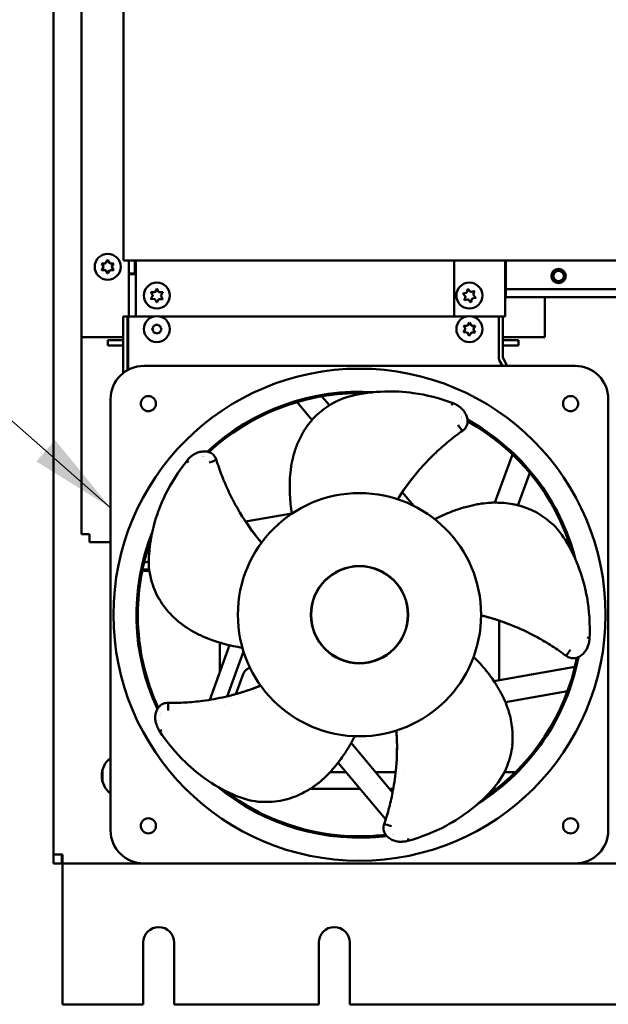
# Model space of a CAD drawing. Units: inches. Extents: x 2 to 211, y 5 to 133.
# Drawn here: x 25 to 33, y 38 to 52 of the extents above; entities that cross this region are included whole.
import ezdxf

# ---------------------------------------------------------------- set-up
doc = ezdxf.new("R2010")
doc.units = ezdxf.units.IN
doc.header["$LTSCALE"] = 12.5
doc.header["$MEASUREMENT"] = 0
doc.layers.add('Symbol (ANSI)', color=7, linetype='Continuous', lineweight=25)
doc.layers.add('Visible (ANSI)', color=7, linetype='Continuous', lineweight=50)
doc.styles.add('Note Text (ANSI)', font='tahoma.ttf')
doc.dimstyles.new('Default (ANSI)$7', dxfattribs={"dimscale": 12.5, "dimtxt": 0.12, "dimasz": 0.098425, "dimexe": 0.125, "dimexo": 0.0625, "dimgap": 0.031496, "dimtad": 0, "dimtih": 1, "dimtoh": 1, "dimrnd": 1e-08, "dimzin": 4, "dimdsep": 46, "dimtxsty": 'Note Text (ANSI)', "dimcen": 0.09, "dimdle": 0.393701, "dimclrd": 256, "dimclre": 256, "dimclrt": 256, "dimadec": 0, "dimazin": 1, "dimtfac": 1, "dimtofl": 0, "dimtmove": 0, "dimatfit": 3, "dimfxl": 1, "dimtolj": 1, "dimtzin": 4, "dimlwd": -1, "dimlwe": -1, "dimarcsym": 0})

msp = doc.modelspace()

# ---------------------------------------------------------------- linework, layer by layer
at = {"layer": 'Visible (ANSI)'}
for p, q in [((25.323, 40.208), (25.323, 71.117)), ((25.721, 65.955), (25.721, 47.577)), ((26.321, 64.915), (26.321, 48.665)), ((26.071, 48.632), (26.093, 48.67)), ((26.098, 48.67), (26.12, 48.632)), ((26.321, 48.665), (52.321, 48.665)), ((26.396, 48.48), (26.396, 48.665)), ((26.397, 48.48), (26.397, 48.665)), ((26.481, 48.48), (26.481, 48.665)), ((26.496, 48.665), (26.496, 47.87)), ((31.031, 47.87), (31.031, 48.665)), ((31.756, 48.665), (31.756, 47.87)), ((31.766, 48.665), (31.766, 48.26)), ((26.036, 48.583), (26.014, 48.621)), ((26.014, 48.533), (26.036, 48.571)), ((26.016, 48.626), (26.061, 48.626)), ((26.061, 48.528), (26.016, 48.528)), ((26.093, 48.484), (26.071, 48.522)), ((26.12, 48.522), (26.098, 48.484)), ((26.131, 48.626), (26.175, 48.626)), ((26.175, 48.528), (26.131, 48.528)), ((26.178, 48.621), (26.155, 48.583)), ((26.155, 48.571), (26.178, 48.533)), ((31.766, 48.23), (31.766, 48.645)), ((31.766, 48.645), (31.766, 48.645)), ((26.396, 48.47), (26.396, 48.48)), ((26.397, 48.48), (26.396, 48.48)), ((26.481, 48.47), (26.396, 48.47)), ((26.396, 47.87), (26.396, 48.47)), ((26.397, 48.48), (26.481, 48.48)), ((26.471, 48.48), (26.471, 48.47)), ((26.481, 48.47), (26.496, 48.47)), ((26.772, 48.222), (26.794, 48.26)), ((26.799, 48.26), (26.821, 48.221)), ((31.21, 48.215), (31.223, 48.257)), ((31.229, 48.258), (31.258, 48.226)), ((31.766, 48.26), (35.036, 48.26)), ((26.714, 48.123), (26.736, 48.161)), ((26.736, 48.173), (26.715, 48.212)), ((26.76, 48.118), (26.716, 48.119)), ((26.717, 48.216), (26.761, 48.216)), ((26.793, 48.074), (26.771, 48.112)), ((26.82, 48.112), (26.798, 48.074)), ((26.875, 48.117), (26.831, 48.118)), ((26.832, 48.215), (26.876, 48.215)), ((26.878, 48.21), (26.856, 48.172)), ((26.856, 48.16), (26.877, 48.122)), ((31.186, 48.16), (31.157, 48.192)), ((31.158, 48.197), (31.201, 48.207)), ((31.176, 48.106), (31.189, 48.148)), ((31.222, 48.112), (31.179, 48.102)), ((31.263, 48.075), (31.234, 48.108)), ((31.282, 48.119), (31.269, 48.077)), ((31.27, 48.222), (31.313, 48.231)), ((31.334, 48.136), (31.291, 48.127)), ((31.316, 48.228), (31.303, 48.186)), ((31.306, 48.174), (31.335, 48.141)), ((31.756, 48.23), (31.766, 48.23)), ((31.766, 48.23), (31.766, 48.145)), ((35.036, 48.145), (31.766, 48.145)), ((32.321, 47.577), (32.321, 48.145)), ((26.376, 47.869), (26.316, 47.869)), ((26.316, 47.869), (26.316, 47.063)), ((26.376, 47.869), (26.376, 47.103)), ((26.386, 47.109), (26.386, 47.87)), ((26.753, 47.87), (26.386, 47.87)), ((31.203, 47.87), (26.839, 47.87)), ((31.205, 47.87), (31.031, 47.87)), ((31.671, 47.87), (31.287, 47.87)), ((31.664, 47.87), (31.289, 47.87)), ((31.546, 47.87), (31.546, 47.87)), ((31.646, 47.87), (31.646, 47.87)), ((31.664, 47.282), (31.664, 47.87)), ((31.724, 47.869), (31.664, 47.869)), ((31.671, 47.87), (31.756, 47.87)), ((31.724, 47.869), (31.724, 47.282)), ((26.729, 47.707), (26.741, 47.714)), ((26.736, 47.696), (26.729, 47.707)), ((26.729, 47.672), (26.736, 47.684)), ((26.747, 47.725), (26.747, 47.738)), ((26.747, 47.738), (26.761, 47.738)), ((26.771, 47.744), (26.778, 47.756)), ((26.778, 47.756), (26.79, 47.749)), ((26.802, 47.749), (26.814, 47.756)), ((26.814, 47.756), (26.821, 47.744)), ((26.831, 47.738), (26.845, 47.738)), ((26.845, 47.738), (26.845, 47.725)), ((26.851, 47.714), (26.863, 47.707)), ((26.863, 47.707), (26.856, 47.696)), ((26.856, 47.684), (26.863, 47.672)), ((31.164, 47.645), (31.186, 47.684)), ((31.186, 47.698), (31.166, 47.737)), ((31.167, 47.738), (31.211, 47.738)), ((31.223, 47.745), (31.247, 47.783)), ((31.249, 47.783), (31.271, 47.744)), ((31.283, 47.737), (31.327, 47.735)), ((31.328, 47.734), (31.306, 47.696)), ((31.306, 47.681), (31.326, 47.642)), ((25.721, 44.769), (25.721, 47.577)), ((25.721, 47.577), (26.316, 47.577)), ((26.376, 47.577), (26.386, 47.577)), ((26.741, 47.665), (26.729, 47.672)), ((26.747, 47.641), (26.747, 47.654)), ((26.761, 47.641), (26.747, 47.641)), ((26.778, 47.623), (26.771, 47.635)), ((26.79, 47.63), (26.778, 47.623)), ((26.814, 47.623), (26.802, 47.63)), ((26.821, 47.635), (26.814, 47.623)), ((26.845, 47.641), (26.831, 47.641)), ((26.845, 47.654), (26.845, 47.641)), ((26.863, 47.672), (26.851, 47.665)), ((31.209, 47.642), (31.165, 47.644)), ((31.243, 47.597), (31.221, 47.635)), ((31.269, 47.634), (31.245, 47.596)), ((31.325, 47.641), (31.281, 47.641)), ((32.321, 47.577), (31.724, 47.577)), ((26.096, 47.53), (26.316, 47.53)), ((26.096, 47.53), (26.096, 47.455)), ((26.096, 47.455), (26.316, 47.455)), ((26.376, 47.53), (26.386, 47.53)), ((26.376, 47.455), (26.386, 47.455)), ((31.946, 47.53), (31.724, 47.53)), ((31.724, 47.455), (31.946, 47.455)), ((31.946, 47.53), (31.946, 47.455)), ((31.784, 47.165), (31.725, 47.277)), ((32.752, 47.165), (26.61, 47.165)), ((31.717, 47.165), (31.672, 47.249)), ((29.145, 46.732), (29.252, 46.605)), ((26.137, 46.693), (26.137, 40.551)), ((29.004, 46.397), (28.792, 46.65)), ((29.254, 46.602), (29.254, 46.602)), ((33.224, 40.551), (33.224, 46.693)), ((31.608, 45.218), (31.859, 45.906)), ((32.106, 45.641), (31.938, 45.179)), ((30.291, 45.367), (30.454, 45.172)), ((28.059, 44.949), (28.718, 45.065)), ((27.944, 44.929), (27.944, 44.929)), ((25.721, 44.769), (25.835, 44.769)), ((25.835, 44.769), (25.835, 44.655)), ((26.137, 44.655), (25.835, 44.655)), ((26.729, 44.715), (26.729, 44.715)), ((32.611, 44.688), (32.651, 44.688)), ((26.681, 44.378), (26.614, 44.366)), ((32.721, 44.451), (32.721, 44.451)), ((26.593, 44.266), (26.593, 44.272)), ((26.687, 44.266), (26.593, 44.266)), ((26.611, 44.247), (26.593, 44.266)), ((26.689, 44.247), (26.611, 44.247)), ((31.669, 42.688), (31.669, 43.538)), ((27.693, 43.224), (27.693, 42.804)), ((27.549, 42.409), (27.832, 43.187)), ((28.029, 43.1), (27.796, 42.459)), ((28.026, 42.777), (27.922, 42.492)), ((31.595, 42.675), (32.747, 42.878)), ((32.642, 42.531), (31.759, 42.376)), ((27.877, 42.368), (27.877, 42.368)), ((27.752, 42.339), (27.752, 42.339)), ((29.586, 41.767), (30.153, 41.091)), ((30.054, 40.705), (29.376, 41.514)), ((26.023, 41.241), (26.023, 41.416)), ((29.488, 41.38), (29.263, 41.38)), ((30.196, 41.38), (29.91, 41.38)), ((30.304, 41.38), (30.304, 41.38)), ((31.902, 41.38), (31.745, 41.38)), ((27.745, 41.144), (27.745, 41.144)), ((29.686, 41.144), (28.982, 41.144)), ((30.163, 41.144), (30.108, 41.144)), ((31.634, 41.144), (31.582, 41.144)), ((30.135, 40.61), (30.135, 40.61)), ((25.323, 40.079), (25.323, 40.208)), ((25.452, 40.208), (25.323, 40.208)), ((25.442, 40.208), (25.442, 40.079)), ((25.452, 40.079), (25.452, 40.208)), ((25.442, 40.079), (25.323, 40.079)), ((26.61, 40.079), (25.452, 40.079)), ((25.452, 40.069), (25.452, 40.079)), ((25.452, 38.073), (25.452, 40.069)), ((26.61, 40.079), (32.752, 40.079)), ((35.375, 40.079), (32.752, 40.079)), ((26.602, 38.073), (26.602, 38.953)), ((27.042, 38.953), (27.042, 38.073)), ((29.102, 38.073), (29.102, 38.953)), ((29.542, 38.953), (29.542, 38.073)), ((25.452, 38.073), (26.602, 38.073)), ((27.042, 38.073), (29.102, 38.073)), ((29.542, 38.073), (76.103, 38.073))]:
    msp.add_line(p, q, dxfattribs=at)
for centre, radius in [((26.096, 48.577), 0.185), ((32.516, 48.445), 0.102), ((32.516, 48.445), 0.075), ((26.796, 48.167), 0.185), ((31.246, 48.167), 0.185), ((26.796, 47.69), 0.185), ((26.796, 47.69), 0.185), ((31.246, 47.69), 0.185), ((31.246, 47.69), 0.185), ((29.681, 43.622), 3.504), ((26.675, 46.628), 0.108), ((32.687, 46.628), 0.108), ((29.681, 43.622), 0.693), ((29.681, 43.622), 0.689), ((26.675, 40.616), 0.108), ((32.687, 40.616), 0.108)]:
    msp.add_circle(centre, radius, dxfattribs=at)
for centre, radius, start, end in [((26.096, 48.668), 0.003, 30, 150), ((26.016, 48.623), 0.003, 90, 210), ((26.016, 48.531), 0.003, 150, 270), ((26.026, 48.577), 0.012, 330, 30), ((26.061, 48.638), 0.012, 270, 330), ((26.061, 48.516), 0.012, 30, 90), ((26.131, 48.638), 0.012, 210, 270), ((26.131, 48.516), 0.012, 90, 150), ((26.166, 48.577), 0.012, 150, 210), ((26.175, 48.623), 0.003, 330, 90), ((26.175, 48.531), 0.003, 270, 30), ((26.096, 48.485), 0.003, 210, 330), ((26.797, 48.258), 0.003, 29.452, 149.452), ((31.226, 48.256), 0.003, 42.4401, 162.4401), ((26.716, 48.122), 0.003, 149.452, 269.452), ((26.717, 48.213), 0.003, 89.452, 209.452), ((26.726, 48.167), 0.012, 329.452, 29.452), ((26.76, 48.106), 0.012, 29.452, 89.452), ((26.762, 48.228), 0.012, 269.452, 329.452), ((26.83, 48.106), 0.012, 89.452, 149.452), ((26.832, 48.227), 0.012, 209.452, 269.452), ((26.866, 48.166), 0.012, 149.452, 209.452), ((26.875, 48.12), 0.003, 269.452, 29.452), ((26.876, 48.212), 0.003, 329.452, 89.452), ((31.159, 48.194), 0.003, 102.4401, 222.4401), ((31.178, 48.105), 0.003, 162.4401, 282.4401), ((31.177, 48.152), 0.012, 342.4401, 42.4401), ((31.199, 48.219), 0.012, 282.4401, 342.4401), ((31.225, 48.1), 0.012, 42.4401, 102.4401), ((31.267, 48.234), 0.012, 222.4401, 282.4401), ((31.293, 48.115), 0.012, 102.4401, 162.4401), ((31.314, 48.182), 0.012, 162.4401, 222.4401), ((31.314, 48.229), 0.003, 342.4401, 102.4401), ((31.333, 48.139), 0.003, 282.4401, 42.4401), ((26.795, 48.075), 0.003, 209.452, 329.452), ((31.266, 48.077), 0.003, 222.4401, 342.4401), ((26.726, 47.69), 0.012, 330, 30), ((26.735, 47.725), 0.012, 300, 0), ((26.761, 47.75), 0.012, 270, 330), ((26.796, 47.76), 0.012, 240, 300), ((26.831, 47.75), 0.012, 210, 270), ((26.857, 47.725), 0.012, 180, 240), ((26.866, 47.69), 0.012, 150, 210), ((31.168, 47.738), 0.003, 181.1609, 208), ((31.167, 47.735), 0.003, 90, 116.8391), ((31.176, 47.692), 0.012, 353.1444, 28), ((31.176, 47.69), 0.012, 330, 4.8556), ((31.211, 47.75), 0.012, 270, 304.8556), ((31.213, 47.751), 0.012, 293.1444, 328), ((31.249, 47.781), 0.003, 121.1609, 148), ((31.246, 47.781), 0.003, 30, 56.8391), ((31.281, 47.75), 0.012, 210, 244.8556), ((31.283, 47.749), 0.012, 233.1444, 268), ((31.316, 47.69), 0.012, 150, 184.8556), ((31.316, 47.687), 0.012, 173.1444, 208), ((31.327, 47.732), 0.003, 61.1609, 88), ((31.325, 47.735), 0.003, 330, 356.8391), ((26.735, 47.654), 0.012, 0, 60), ((26.761, 47.629), 0.012, 30, 90), ((26.796, 47.619), 0.012, 60, 120), ((26.831, 47.629), 0.012, 90, 150), ((26.857, 47.654), 0.012, 120, 180), ((31.167, 47.644), 0.003, 150, 176.8391), ((31.165, 47.647), 0.003, 241.1609, 268), ((31.209, 47.63), 0.012, 53.1444, 88), ((31.211, 47.629), 0.012, 30, 64.8556), ((31.246, 47.598), 0.003, 210, 236.8391), ((31.243, 47.598), 0.003, 301.1609, 328), ((31.279, 47.628), 0.012, 113.1444, 148), ((31.281, 47.629), 0.012, 90, 124.8556), ((31.325, 47.644), 0.003, 270, 296.8391), ((31.324, 47.641), 0.003, 1.1609, 28), ((31.734, 47.282), 0.0698, 180, 208), ((31.734, 47.282), 0.01, 180, 208), ((26.61, 46.693), 0.472, 90, 180), ((32.752, 46.693), 0.472, 0, 90), ((29.681, 43.622), 3.176, 86.2909, 133.0331), ((29.681, 43.622), 3.156, 90.4404, 132.7983), ((29.681, 43.622), 3.156, 89.5596, 90.4404), ((29.681, 43.622), 3.156, 88.4839, 89.5596), ((29.681, 43.622), 3.156, 86.7147, 86.7153), ((29.681, 43.622), 3.176, 62.7578, 62.7654), ((29.681, 43.622), 3.156, 62.5386, 62.5451), ((29.681, 43.622), 3.176, 14.2909, 61.0331), ((29.681, 43.622), 3.156, 16.4839, 60.7983), ((29.681, 43.622), 3.176, 134.7578, 134.7654), ((29.681, 43.622), 3.156, 134.5386, 134.5451), ((29.681, 43.622), 1.732, 0, 180), ((29.681, 43.622), 3.176, 158.2909, 205.0331), ((29.681, 43.622), 3.156, 158.7147, 158.7153), ((29.681, 43.622), 3.156, 160.4839, 179.5596), ((29.681, 43.622), 3.156, 14.7147, 14.7153), ((29.681, 43.622), 3.156, 179.5596, 180.4404), ((29.681, 43.622), 1.732, 180, 0), ((29.681, 43.622), 3.156, 180.4404, 204.7983), ((29.681, 43.622), 3.156, 350.5386, 350.5451), ((29.681, 43.622), 3.176, 350.7578, 350.7654), ((29.681, 43.622), 3.176, 302.2909, 349.0331), ((29.681, 43.622), 3.156, 304.4839, 348.7983), ((29.681, 43.622), 3.156, 206.5386, 206.5451), ((29.681, 43.622), 3.176, 206.7578, 206.7654), ((26.323, 41.329), 0.313, 126.3677, 233.6323), ((29.681, 43.622), 3.176, 230.2909, 277.0331), ((29.681, 43.622), 3.156, 230.7147, 230.7153), ((29.681, 43.622), 3.156, 232.4839, 269.5596), ((29.681, 43.622), 3.156, 302.7147, 302.7153), ((26.61, 40.551), 0.472, 180, 270), ((32.752, 40.551), 0.472, 270, 0), ((29.681, 43.622), 3.156, 269.5596, 270.4404), ((29.681, 43.622), 3.156, 270.4404, 276.7983), ((29.681, 43.622), 3.156, 278.5386, 278.5451), ((29.681, 43.622), 3.176, 278.7578, 278.7654), ((26.822, 38.953), 0.22, 0, 180), ((29.322, 38.953), 0.22, 0, 180)]:
    msp.add_arc(centre, radius, start, end, dxfattribs=at)
for centre, major_axis in [((27.261, 45.799), (-0.0309, 0.0247)), ((32.918, 43.284), (0.0395, -0.0018)), ((26.863, 41.993), (-0.033, -0.0218)), ((30.359, 40.439), (0.0105, -0.0381))]:
    msp.add_ellipse(centre, major_axis=major_axis, ratio=0.372703, start_param=6.269625, end_param=7.685053, dxfattribs=at)
for points, knots in [([(29.235, 46.594), (29.346, 46.668), (29.457, 46.709), (29.719, 46.775), (29.875, 46.796), (30.172, 46.805), (30.309, 46.799), (30.631, 46.754), (30.823, 46.706), (31.017, 46.633)], [0, 0, 0, 0, 1.461794, 1.461794, 3.190184, 3.190184, 4.518358, 4.518358, 6.210745, 6.210745, 6.210745, 6.210745]), ([(29.008, 46.4), (29.045, 46.442), (29.082, 46.477), (29.158, 46.54), (29.197, 46.568), (29.235, 46.594)], [0, 0, 0, 0, 0.482198, 0.482198, 0.9929002, 0.9929002, 0.9929002, 0.9929002]), ([(31.017, 46.633), (31.014, 46.634), (31.006, 46.632), (30.996, 46.618), (30.992, 46.608)], [0.1494316, 0.1494316, 0.1494316, 0.1494316, 0.5, 1, 1, 1, 1]), ([(31.08, 46.601), (31.095, 46.592), (31.126, 46.569), (31.167, 46.526), (31.2, 46.472), (31.221, 46.411), (31.222, 46.346), (31.198, 46.285), (31.168, 46.255), (31.15, 46.243)], [0.1393041, 0.1393041, 0.1393041, 0.1393041, 0.25, 0.375, 0.5, 0.625, 0.75, 0.875, 1, 1, 1, 1]), ([(28.718, 45.062), (28.711, 45.106), (28.705, 45.15), (28.695, 45.239), (28.692, 45.283), (28.689, 45.357), (28.688, 45.386), (28.687, 45.454), (28.688, 45.493), (28.691, 45.583), (28.695, 45.634), (28.705, 45.712), (28.709, 45.737), (28.721, 45.807), (28.731, 45.852), (28.748, 45.915), (28.753, 45.932), (28.763, 45.964), (28.768, 45.979), (28.783, 46.02), (28.793, 46.046), (28.82, 46.11), (28.839, 46.148), (28.869, 46.203), (28.88, 46.222), (28.901, 46.257), (28.912, 46.274), (28.924, 46.291)], [0.000001, 0.000001, 0.000001, 0.000001, 0.360854, 0.360854, 0.720379, 0.720379, 0.959125, 0.959125, 1.277954, 1.277954, 1.703797, 1.703797, 1.915531, 1.915531, 2.279774, 2.279774, 2.416641, 2.416641, 2.536366, 2.536366, 2.744617, 2.744617, 3.055572, 3.055572, 3.209939, 3.209939, 3.363241, 3.363241, 3.363241, 3.363241]), ([(28.946, 46.323), (28.942, 46.318), (28.939, 46.312), (28.931, 46.302), (28.927, 46.296), (28.924, 46.291)], [-0.1032509, -0.1032509, -0.1032509, -0.1032509, -0.0515365, -0.0515365, -0.000001, -0.000001, -0.000001, -0.000001]), ([(28.953, 46.331), (28.951, 46.33), (28.95, 46.329), (28.948, 46.326), (28.947, 46.324), (28.946, 46.323)], [-0.02860417, -0.02860417, -0.02860417, -0.02860417, -0.01430279, -0.01430279, -0.00000658, -0.00000658, -0.00000658, -0.00000658]), ([(28.953, 46.331), (28.956, 46.336), (28.96, 46.341), (28.964, 46.346), (28.964, 46.346), (28.964, 46.347), (28.965, 46.347), (28.971, 46.354), (28.977, 46.362), (28.983, 46.369), (28.983, 46.369), (28.983, 46.369), (28.984, 46.37), (28.992, 46.379), (29, 46.388), (29.009, 46.397), (29.01, 46.397), (29.011, 46.398), (29.011, 46.399)], [0, 0, 0, 0, 0.2061835, 0.2061835, 0.2061835, 0.2142092, 0.2142092, 0.2142092, 0.5299032, 0.5299032, 0.5299032, 0.5437402, 0.5437402, 0.5437402, 0.9586429, 0.9586429, 0.9586429, 0.9981609, 0.9981609, 0.9981609, 0.9981609]), ([(31.084, 46.326), (31.095, 46.308), (31.108, 46.291), (31.12, 46.276), (31.132, 46.261), (31.143, 46.249), (31.15, 46.243)], [0, 0, 0, 0, 0.5, 0.5, 0.5, 1, 1, 1, 1]), ([(30.241, 45.293), (30.331, 45.433), (30.429, 45.564), (30.573, 45.731), (30.611, 45.772), (30.687, 45.851), (30.726, 45.89), (30.826, 45.985), (30.888, 46.04), (31.016, 46.145), (31.082, 46.195), (31.15, 46.243)], [-3.400745, -3.400745, -3.400745, -3.400745, -2.124137, -2.124137, -1.699007, -1.699007, -1.273673, -1.273673, -0.637618, -0.637618, 0, 0, 0, 0]), ([(27.28, 45.873), (27.293, 45.885), (27.324, 45.907), (27.378, 45.933), (27.44, 45.948), (27.504, 45.949), (27.566, 45.93), (27.617, 45.888), (27.636, 45.85), (27.643, 45.83)], [0.1393041, 0.1393041, 0.1393041, 0.1393041, 0.25, 0.375, 0.5, 0.625, 0.75, 0.875, 1, 1, 1, 1]), ([(26.716, 44.117), (26.68, 44.245), (26.676, 44.363), (26.694, 44.633), (26.722, 44.787), (26.805, 45.073), (26.854, 45.201), (26.996, 45.494), (27.101, 45.662), (27.23, 45.823)], [0, 0, 0, 0, 1.461794, 1.461794, 3.190184, 3.190184, 4.518358, 4.518358, 6.210745, 6.210745, 6.210745, 6.210745]), ([(28.264, 44.672), (28.159, 44.8), (28.065, 44.934), (27.951, 45.123), (27.924, 45.171), (27.871, 45.268), (27.846, 45.317), (27.787, 45.442), (27.754, 45.518), (27.694, 45.672), (27.667, 45.75), (27.643, 45.83)], [-3.400745, -3.400745, -3.400745, -3.400745, -2.124137, -2.124137, -1.699007, -1.699007, -1.273673, -1.273673, -0.637618, -0.637618, 0, 0, 0, 0]), ([(30.235, 45.284), (30.236, 45.286), (30.237, 45.287), (30.239, 45.29), (30.24, 45.292), (30.241, 45.293)], [-0.02762704, -0.02762704, -0.02762704, -0.02762704, -0.0151191, -0.0151191, -0.00007364, -0.00007364, -0.00007364, -0.00007364]), ([(30.224, 45.267), (30.225, 45.268), (30.226, 45.27), (30.228, 45.273), (30.229, 45.274), (30.23, 45.276)], [-0.02712365, -0.02712365, -0.02712365, -0.02712365, -0.01313975, -0.01313975, -0.00026362, -0.00026362, -0.00026362, -0.00026362]), ([(30.23, 45.276), (30.231, 45.277), (30.231, 45.278), (30.233, 45.281), (30.234, 45.282), (30.235, 45.284)], [-0.0262398, -0.0262398, -0.0262398, -0.0262398, -0.01716131, -0.01716131, -0.00000926, -0.00000926, -0.00000926, -0.00000926]), ([(30.753, 44.983), (30.793, 45.003), (30.833, 45.023), (30.914, 45.059), (30.955, 45.076), (31.024, 45.102), (31.052, 45.112), (31.116, 45.133), (31.153, 45.145), (31.24, 45.169), (31.29, 45.181), (31.366, 45.196), (31.392, 45.2), (31.462, 45.21), (31.508, 45.215), (31.573, 45.218), (31.591, 45.218), (31.624, 45.219), (31.64, 45.218), (31.683, 45.217), (31.711, 45.216), (31.781, 45.209), (31.823, 45.204), (31.885, 45.192), (31.905, 45.187), (31.946, 45.178), (31.965, 45.172), (31.985, 45.167)], [0.000001, 0.000001, 0.000001, 0.000001, 0.360854, 0.360854, 0.720379, 0.720379, 0.959125, 0.959125, 1.277954, 1.277954, 1.703797, 1.703797, 1.915531, 1.915531, 2.279774, 2.279774, 2.416641, 2.416641, 2.536366, 2.536366, 2.744617, 2.744617, 3.055572, 3.055572, 3.209939, 3.209939, 3.363241, 3.363241, 3.363241, 3.363241]), ([(32.022, 45.155), (32.016, 45.157), (32.01, 45.159), (31.998, 45.163), (31.991, 45.165), (31.985, 45.167)], [-0.1032509, -0.1032509, -0.1032509, -0.1032509, -0.0515365, -0.0515365, -0.000001, -0.000001, -0.000001, -0.000001]), ([(32.032, 45.152), (32.031, 45.152), (32.029, 45.153), (32.026, 45.154), (32.024, 45.155), (32.022, 45.155)], [-0.02860418, -0.02860418, -0.02860418, -0.02860418, -0.01430279, -0.01430279, -0.00000658, -0.00000658, -0.00000658, -0.00000658]), ([(32.032, 45.152), (32.038, 45.15), (32.044, 45.148), (32.05, 45.145), (32.05, 45.145), (32.051, 45.145), (32.051, 45.145), (32.06, 45.142), (32.069, 45.138), (32.077, 45.135), (32.078, 45.135), (32.078, 45.134), (32.078, 45.134), (32.09, 45.129), (32.101, 45.124), (32.112, 45.118), (32.113, 45.118), (32.114, 45.117), (32.115, 45.118)], [0, 0, 0, 0, 0.2061835, 0.2061835, 0.2061835, 0.2142092, 0.2142092, 0.2142092, 0.5299032, 0.5299032, 0.5299032, 0.5437402, 0.5437402, 0.5437402, 0.9586429, 0.9586429, 0.9586429, 0.9981609, 0.9981609, 0.9981609, 0.9981609]), ([(32.115, 45.12), (32.166, 45.098), (32.211, 45.073), (32.294, 45.021), (32.332, 44.993), (32.37, 44.964)], [0, 0, 0, 0, 0.482198, 0.482198, 0.9929002, 0.9929002, 0.9929002, 0.9929002]), ([(32.37, 44.964), (32.474, 44.882), (32.547, 44.789), (32.691, 44.56), (32.759, 44.418), (32.86, 44.139), (32.896, 44.007), (32.953, 43.686), (32.967, 43.488), (32.957, 43.282)], [0, 0, 0, 0, 1.461794, 1.461794, 3.190184, 3.190184, 4.518358, 4.518358, 6.210745, 6.210745, 6.210745, 6.210745]), ([(28.271, 44.663), (28.27, 44.665), (28.269, 44.666), (28.267, 44.669), (28.266, 44.67), (28.264, 44.672)], [-0.02762704, -0.02762704, -0.02762704, -0.02762704, -0.0151191, -0.0151191, -0.00007364, -0.00007364, -0.00007364, -0.00007364]), ([(28.278, 44.656), (28.277, 44.656), (28.276, 44.657), (28.274, 44.66), (28.273, 44.662), (28.271, 44.663)], [-0.0262398, -0.0262398, -0.0262398, -0.0262398, -0.01716131, -0.01716131, -0.00000926, -0.00000926, -0.00000926, -0.00000926]), ([(28.285, 44.648), (28.283, 44.649), (28.282, 44.65), (28.28, 44.653), (28.279, 44.654), (28.278, 44.656)], [-0.02712365, -0.02712365, -0.02712365, -0.02712365, -0.01313975, -0.01313975, -0.00026362, -0.00026362, -0.00026362, -0.00026362]), ([(26.831, 43.841), (26.802, 43.889), (26.781, 43.935), (26.744, 44.027), (26.73, 44.072), (26.716, 44.117)], [0, 0, 0, 0, 0.482198, 0.482198, 0.9929002, 0.9929002, 0.9929002, 0.9929002]), ([(26.879, 43.767), (26.875, 43.772), (26.872, 43.777), (26.868, 43.782), (26.868, 43.783), (26.868, 43.783), (26.868, 43.783), (26.863, 43.791), (26.858, 43.799), (26.853, 43.807), (26.853, 43.807), (26.852, 43.808), (26.852, 43.808), (26.846, 43.819), (26.84, 43.83), (26.834, 43.841), (26.834, 43.842), (26.833, 43.843), (26.833, 43.843)], [0, 0, 0, 0, 0.2061835, 0.2061835, 0.2061835, 0.2142092, 0.2142092, 0.2142092, 0.5299032, 0.5299032, 0.5299032, 0.5437402, 0.5437402, 0.5437402, 0.9586429, 0.9586429, 0.9586429, 0.9981609, 0.9981609, 0.9981609, 0.9981609]), ([(26.879, 43.767), (26.88, 43.765), (26.881, 43.764), (26.883, 43.761), (26.884, 43.76), (26.885, 43.758)], [-0.02860417, -0.02860417, -0.02860417, -0.02860417, -0.01430279, -0.01430279, -0.00000658, -0.00000658, -0.00000658, -0.00000658]), ([(26.885, 43.758), (26.889, 43.753), (26.893, 43.748), (26.901, 43.737), (26.905, 43.732), (26.909, 43.727)], [-0.1032509, -0.1032509, -0.1032509, -0.1032509, -0.0515365, -0.0515365, -0.000001, -0.000001, -0.000001, -0.000001]), ([(28.013, 43.152), (27.969, 43.158), (27.926, 43.166), (27.838, 43.185), (27.795, 43.195), (27.724, 43.215), (27.696, 43.223), (27.631, 43.243), (27.594, 43.256), (27.51, 43.287), (27.462, 43.307), (27.392, 43.34), (27.369, 43.351), (27.306, 43.385), (27.266, 43.408), (27.212, 43.443), (27.197, 43.453), (27.17, 43.473), (27.157, 43.482), (27.123, 43.509), (27.101, 43.526), (27.049, 43.573), (27.018, 43.602), (26.975, 43.648), (26.961, 43.663), (26.934, 43.695), (26.921, 43.711), (26.909, 43.727)], [0.000001, 0.000001, 0.000001, 0.000001, 0.360854, 0.360854, 0.720379, 0.720379, 0.959125, 0.959125, 1.277954, 1.277954, 1.703797, 1.703797, 1.915531, 1.915531, 2.279774, 2.279774, 2.416641, 2.416641, 2.536366, 2.536366, 2.744617, 2.744617, 3.055572, 3.055572, 3.209939, 3.209939, 3.363241, 3.363241, 3.363241, 3.363241]), ([(31.413, 43.613), (31.415, 43.613), (31.416, 43.612), (31.42, 43.612), (31.421, 43.611), (31.423, 43.611)], [-0.02712365, -0.02712365, -0.02712365, -0.02712365, -0.01313975, -0.01313975, -0.00026362, -0.00026362, -0.00026362, -0.00026362]), ([(31.423, 43.611), (31.424, 43.61), (31.425, 43.61), (31.429, 43.609), (31.431, 43.609), (31.433, 43.608)], [-0.0262398, -0.0262398, -0.0262398, -0.0262398, -0.01716131, -0.01716131, -0.00000926, -0.00000926, -0.00000926, -0.00000926]), ([(31.433, 43.608), (31.435, 43.608), (31.436, 43.607), (31.44, 43.606), (31.441, 43.606), (31.443, 43.605)], [-0.02762704, -0.02762704, -0.02762704, -0.02762704, -0.0151191, -0.0151191, -0.00007364, -0.00007364, -0.00007364, -0.00007364]), ([(31.443, 43.605), (31.604, 43.563), (31.759, 43.511), (31.962, 43.425), (32.012, 43.402), (32.112, 43.354), (32.161, 43.329), (32.282, 43.263), (32.353, 43.221), (32.493, 43.131), (32.561, 43.084), (32.627, 43.034)], [-3.400745, -3.400745, -3.400745, -3.400745, -2.124137, -2.124137, -1.699007, -1.699007, -1.273673, -1.273673, -0.637618, -0.637618, 0, 0, 0, 0]), ([(32.946, 43.212), (32.942, 43.195), (32.93, 43.158), (32.902, 43.106), (32.861, 43.058), (32.809, 43.02), (32.748, 42.998), (32.683, 43.002), (32.644, 43.022), (32.627, 43.034)], [0.1393041, 0.1393041, 0.1393041, 0.1393041, 0.25, 0.375, 0.5, 0.625, 0.75, 0.875, 1, 1, 1, 1]), ([(32.686, 43.123), (32.673, 43.107), (32.66, 43.089), (32.649, 43.073), (32.639, 43.057), (32.631, 43.043), (32.627, 43.034)], [0, 0, 0, 0, 0.5, 0.5, 0.5, 1, 1, 1, 1]), ([(31.306, 43.023), (31.338, 42.991), (31.369, 42.959), (31.428, 42.893), (31.457, 42.859), (31.503, 42.802), (31.521, 42.779), (31.562, 42.724), (31.584, 42.692), (31.634, 42.617), (31.661, 42.573), (31.698, 42.505), (31.71, 42.482), (31.741, 42.419), (31.76, 42.376), (31.783, 42.316), (31.789, 42.299), (31.8, 42.267), (31.804, 42.252), (31.817, 42.21), (31.824, 42.183), (31.839, 42.115), (31.847, 42.074), (31.855, 42.011), (31.857, 41.99), (31.86, 41.949), (31.861, 41.928), (31.862, 41.908)], [0.000001, 0.000001, 0.000001, 0.000001, 0.360854, 0.360854, 0.720379, 0.720379, 0.959125, 0.959125, 1.277954, 1.277954, 1.703797, 1.703797, 1.915531, 1.915531, 2.279774, 2.279774, 2.416641, 2.416641, 2.536366, 2.536366, 2.744617, 2.744617, 3.055572, 3.055572, 3.209939, 3.209939, 3.363241, 3.363241, 3.363241, 3.363241]), ([(28.122, 42.866), (28.114, 42.864), (28.106, 42.861), (28.095, 42.856), (28.091, 42.855), (28.083, 42.85), (28.079, 42.847), (28.063, 42.835), (28.053, 42.824), (28.037, 42.802), (28.031, 42.789), (28.026, 42.777)], [0.7463334, 0.7463334, 0.7463334, 0.7463334, 0.8109493, 0.8109493, 0.8389589, 0.8389589, 0.8810196, 0.8810196, 0.9894542, 0.9894542, 1.0922759, 1.0922759, 1.0922759, 1.0922759]), ([(28.245, 42.6), (28.09, 42.539), (27.934, 42.491), (27.719, 42.441), (27.665, 42.43), (27.556, 42.41), (27.502, 42.401), (27.365, 42.384), (27.283, 42.376), (27.117, 42.366), (27.035, 42.365), (26.952, 42.366)], [-3.400745, -3.400745, -3.400745, -3.400745, -2.124137, -2.124137, -1.699007, -1.699007, -1.273673, -1.273673, -0.637618, -0.637618, 0, 0, 0, 0]), ([(28.255, 42.603), (28.253, 42.603), (28.252, 42.602), (28.249, 42.601), (28.247, 42.6), (28.245, 42.6)], [-0.02762704, -0.02762704, -0.02762704, -0.02762704, -0.0151191, -0.0151191, -0.00007364, -0.00007364, -0.00007364, -0.00007364]), ([(28.264, 42.607), (28.263, 42.607), (28.262, 42.606), (28.259, 42.605), (28.257, 42.604), (28.255, 42.603)], [-0.0262398, -0.0262398, -0.0262398, -0.0262398, -0.01716131, -0.01716131, -0.00000926, -0.00000926, -0.00000926, -0.00000926]), ([(28.274, 42.611), (28.272, 42.61), (28.271, 42.61), (28.267, 42.608), (28.266, 42.608), (28.264, 42.607)], [-0.02712365, -0.02712365, -0.02712365, -0.02712365, -0.01313975, -0.01313975, -0.00026362, -0.00026362, -0.00026362, -0.00026362]), ([(26.798, 42.034), (26.791, 42.051), (26.779, 42.087), (26.771, 42.147), (26.776, 42.21), (26.795, 42.271), (26.833, 42.324), (26.888, 42.36), (26.93, 42.366), (26.952, 42.366)], [0.1393041, 0.1393041, 0.1393041, 0.1393041, 0.25, 0.375, 0.5, 0.625, 0.75, 0.875, 1, 1, 1, 1]), ([(28.294, 40.956), (28.161, 40.961), (28.047, 40.993), (27.796, 41.094), (27.658, 41.169), (27.413, 41.335), (27.306, 41.421), (27.071, 41.647), (26.944, 41.799), (26.83, 41.971)], [0, 0, 0, 0, 1.461794, 1.461794, 3.190184, 3.190184, 4.518358, 4.518358, 6.210745, 6.210745, 6.210745, 6.210745]), ([(30.032, 40.638), (30.059, 40.717), (30.083, 40.796), (30.125, 40.956), (30.143, 41.037), (30.168, 41.173), (30.177, 41.227), (30.192, 41.337), (30.198, 41.391), (30.217, 41.611), (30.219, 41.775), (30.21, 41.941)], [0, 0, 0, 0, 0.637606, 0.637606, 1.27365, 1.27365, 1.698976, 1.698976, 2.124123, 2.124123, 3.400746, 3.400746, 3.400746, 3.400746]), ([(30.208, 41.961), (30.208, 41.963), (30.208, 41.965), (30.208, 41.968), (30.208, 41.97), (30.207, 41.972)], [0.00018998, 0.00018998, 0.00018998, 0.00018998, 0.01365582, 0.01365582, 0.02706295, 0.02706295, 0.02706295, 0.02706295]), ([(30.208, 41.961), (30.208, 41.96), (30.208, 41.959), (30.209, 41.956), (30.209, 41.954), (30.209, 41.951)], [-0.02623319, -0.02623319, -0.02623319, -0.02623319, -0.01716804, -0.01716804, -0.00001598, -0.00001598, -0.00001598, -0.00001598]), ([(30.209, 41.951), (30.209, 41.95), (30.209, 41.948), (30.209, 41.944), (30.209, 41.943), (30.21, 41.941)], [-0.02759044, -0.02759044, -0.02759044, -0.02759044, -0.0150825, -0.0150825, -0.00003705, -0.00003705, -0.00003705, -0.00003705]), ([(29.613, 41.891), (29.593, 41.851), (29.572, 41.812), (29.527, 41.735), (29.504, 41.697), (29.464, 41.635), (29.447, 41.611), (29.408, 41.556), (29.384, 41.525), (29.328, 41.454), (29.295, 41.415), (29.242, 41.358), (29.224, 41.34), (29.173, 41.291), (29.138, 41.259), (29.088, 41.219), (29.074, 41.208), (29.047, 41.188), (29.034, 41.179), (28.998, 41.155), (28.975, 41.139), (28.915, 41.104), (28.877, 41.084), (28.82, 41.057), (28.801, 41.048), (28.763, 41.032), (28.743, 41.025), (28.724, 41.018)], [0.000001, 0.000001, 0.000001, 0.000001, 0.360854, 0.360854, 0.720379, 0.720379, 0.959125, 0.959125, 1.277954, 1.277954, 1.703797, 1.703797, 1.915531, 1.915531, 2.279774, 2.279774, 2.416641, 2.416641, 2.536366, 2.536366, 2.744617, 2.744617, 3.055572, 3.055572, 3.209939, 3.209939, 3.363241, 3.363241, 3.363241, 3.363241]), ([(31.862, 41.858), (31.862, 41.852), (31.862, 41.846), (31.862, 41.839), (31.862, 41.839), (31.862, 41.839), (31.862, 41.839), (31.861, 41.829), (31.861, 41.82), (31.86, 41.81), (31.86, 41.81), (31.86, 41.809), (31.86, 41.809), (31.859, 41.797), (31.857, 41.785), (31.855, 41.772), (31.855, 41.771), (31.855, 41.77), (31.855, 41.769)], [0, 0, 0, 0, 0.2061835, 0.2061835, 0.2061835, 0.2142092, 0.2142092, 0.2142092, 0.5299032, 0.5299032, 0.5299032, 0.5437402, 0.5437402, 0.5437402, 0.9586429, 0.9586429, 0.9586429, 0.9981609, 0.9981609, 0.9981609, 0.9981609]), ([(31.862, 41.869), (31.862, 41.875), (31.862, 41.882), (31.862, 41.895), (31.862, 41.901), (31.862, 41.908)], [-0.1032509, -0.1032509, -0.1032509, -0.1032509, -0.0515365, -0.0515365, -0.000001, -0.000001, -0.000001, -0.000001]), ([(31.862, 41.858), (31.862, 41.86), (31.862, 41.862), (31.862, 41.865), (31.862, 41.867), (31.862, 41.869)], [-0.02860418, -0.02860418, -0.02860418, -0.02860418, -0.01430279, -0.01430279, -0.00000658, -0.00000658, -0.00000658, -0.00000658]), ([(31.858, 41.77), (31.853, 41.714), (31.843, 41.664), (31.819, 41.569), (31.804, 41.524), (31.788, 41.48)], [0, 0, 0, 0, 0.482198, 0.482198, 0.9929002, 0.9929002, 0.9929002, 0.9929002]), ([(31.788, 41.479), (31.742, 41.354), (31.676, 41.256), (31.503, 41.049), (31.389, 40.94), (31.155, 40.759), (31.04, 40.683), (30.752, 40.53), (30.569, 40.456), (30.37, 40.401)], [0, 0, 0, 0, 1.461794, 1.461794, 3.190184, 3.190184, 4.518358, 4.518358, 6.210745, 6.210745, 6.210745, 6.210745]), ([(28.592, 40.979), (28.537, 40.967), (28.487, 40.961), (28.389, 40.954), (28.341, 40.955), (28.294, 40.956)], [0, 0, 0, 0, 0.482198, 0.482198, 0.9929002, 0.9929002, 0.9929002, 0.9929002]), ([(28.677, 41.002), (28.671, 41), (28.665, 40.999), (28.659, 40.997), (28.659, 40.997), (28.659, 40.997), (28.659, 40.997), (28.649, 40.994), (28.64, 40.992), (28.631, 40.99), (28.631, 40.99), (28.63, 40.99), (28.63, 40.989), (28.618, 40.987), (28.606, 40.984), (28.593, 40.983), (28.592, 40.982), (28.591, 40.982), (28.591, 40.982)], [0, 0, 0, 0, 0.2061835, 0.2061835, 0.2061835, 0.2142092, 0.2142092, 0.2142092, 0.5299032, 0.5299032, 0.5299032, 0.5437402, 0.5437402, 0.5437402, 0.9586429, 0.9586429, 0.9586429, 0.9981609, 0.9981609, 0.9981609, 0.9981609]), ([(28.677, 41.002), (28.679, 41.003), (28.681, 41.003), (28.684, 41.004), (28.686, 41.005), (28.687, 41.005)], [-0.02860417, -0.02860417, -0.02860417, -0.02860417, -0.01430279, -0.01430279, -0.00000658, -0.00000658, -0.00000658, -0.00000658]), ([(28.687, 41.005), (28.694, 41.007), (28.7, 41.01), (28.712, 41.014), (28.718, 41.016), (28.724, 41.018)], [-0.1032509, -0.1032509, -0.1032509, -0.1032509, -0.0515365, -0.0515365, -0.000001, -0.000001, -0.000001, -0.000001]), ([(30.3, 40.39), (30.282, 40.388), (30.244, 40.388), (30.185, 40.399), (30.127, 40.423), (30.074, 40.46), (30.035, 40.512), (30.018, 40.576), (30.025, 40.618), (30.032, 40.638)], [0.1393041, 0.1393041, 0.1393041, 0.1393041, 0.25, 0.375, 0.5, 0.625, 0.75, 0.875, 1, 1, 1, 1])]:
    msp.add_open_spline(points, degree=3, knots=knots, dxfattribs=at)
for points in [[(29.227, 46.584), (29.229, 46.588), (29.232, 46.592), (29.235, 46.594)], [(31.017, 46.633), (31.038, 46.625), (31.06, 46.614), (31.08, 46.601)], [(27.23, 45.823), (27.245, 45.841), (27.262, 45.858), (27.28, 45.873)], [(27.543, 45.792), (27.563, 45.798), (27.605, 45.811), (27.634, 45.824), (27.643, 45.83)], [(30.464, 45.602), (30.377, 45.495), (30.298, 45.383), (30.226, 45.266)], [(28.04, 44.979), (28.115, 44.863), (28.197, 44.753), (28.286, 44.649)], [(32.357, 44.969), (32.362, 44.969), (32.366, 44.967), (32.37, 44.964)], [(26.724, 44.106), (26.72, 44.109), (26.718, 44.113), (26.716, 44.117)], [(31.805, 43.489), (31.677, 43.538), (31.546, 43.58), (31.413, 43.611)], [(32.957, 43.282), (32.956, 43.259), (32.952, 43.235), (32.946, 43.212)], [(27.884, 42.481), (28.016, 42.516), (28.147, 42.56), (28.273, 42.613)], [(26.957, 42.26), (26.957, 42.28), (26.957, 42.324), (26.954, 42.356), (26.952, 42.366)], [(26.83, 41.971), (26.818, 41.991), (26.807, 42.012), (26.798, 42.034)], [(30.211, 41.56), (30.218, 41.697), (30.217, 41.835), (30.206, 41.971)], [(29.564, 41.799), (29.57, 41.788), (29.577, 41.777), (29.586, 41.767)], [(31.789, 41.493), (31.79, 41.488), (31.79, 41.483), (31.788, 41.479)], [(28.307, 40.959), (28.303, 40.957), (28.298, 40.956), (28.294, 40.956)], [(30.135, 40.61), (30.115, 40.617), (30.073, 40.631), (30.042, 40.638), (30.032, 40.638)], [(30.37, 40.401), (30.347, 40.395), (30.324, 40.391), (30.3, 40.39)]]:
    msp.add_open_spline(points, degree=3, dxfattribs=at)

# ---------------------------------------------------------------- leaders
at = {"layer": 'Symbol (ANSI)', "annotation_type": 0, "has_hookline": 1, "hookline_direction": 1, "text_width": 11.482}
msp.add_leader([(26.137, 45.145), (20.701, 49.924), (19.47, 49.924)], dimstyle='Default (ANSI)$7', override={"dimtad": 0}, dxfattribs=at)

doc.saveas('drawing.dxf')
